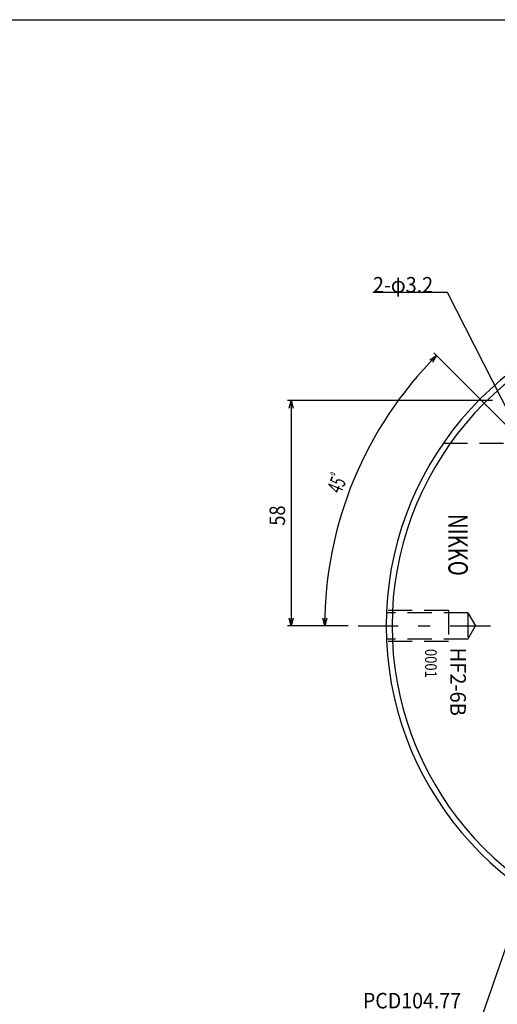
# Model space of a CAD drawing. Extents: x 80 to 634, y -190 to 190.
# Drawn here: x 317 to 440, y -63 to 190 of the extents above; entities that cross this region are included whole.
import ezdxf
from ezdxf.enums import TextEntityAlignment as Align

# ---------------------------------------------------------------- set-up
doc = ezdxf.new("R2010")
doc.units = 0
doc.header["$LTSCALE"] = 1.111111
doc.linetypes.add('CENTER', pattern=[21.373481, 9.292818, -4.646409, 2.787845, -4.646409])
doc.linetypes.add('DASHED2', pattern=[8.363536, 5.575691, -2.787845])
doc.layers.get('0').update_dxf_attribs({"linetype": 'CONTINUOUS'})
doc.layers.add('LAYER0001', color=7, linetype='CONTINUOUS')
doc.layers.add('LAYER0002', color=7, linetype='CONTINUOUS')
doc.styles.add('FDASTYLE1', font='txt.shx', dxfattribs={"width": 0.695238, "bigfont": 'bigfont'})

# ---------------------------------------------------------------- blocks, each defined once
blk = doc.blocks.new('DC_GROUP_8')
at = {"layer": 'LAYER0001', "color": 7, "linetype": 'CONTINUOUS'}
for p, q in [((423, 102.53), (424.79, 103.59)), ((424.79, 103.59), (423.39, 102.16)), ((424.79, 103.59), (423.77, 101.78))]:
    blk.add_line(p, q, dxfattribs=at)
blk = doc.blocks.new('DC_GROUP_9')
at = {"layer": 'LAYER0001', "color": 7, "linetype": 'CONTINUOUS'}
for p, q in [((395.99, 34.06), (395.47, 36.06)), ((395.99, 34.06), (396.01, 36.06)), ((396.54, 36.05), (395.99, 34.06))]:
    blk.add_line(p, q, dxfattribs=at)
blk = doc.blocks.new('DC_GROUP_7')
at = {"layer": 'LAYER0001', "color": 7, "linetype": 'CONTINUOUS'}
for p, q in [((446.28, 82.09), (424.08, 104.29)), ((402.02, 34.06), (394.99, 34.06))]:
    blk.add_line(p, q, dxfattribs=at)
blk.add_arc((494.31, 34.06), 98.33, 135, 180, dxfattribs=at)
at = {"layer": 'LAYER0001', "linetype": 'CONTINUOUS'}
for name in ['DC_GROUP_8', 'DC_GROUP_9']:
    blk.add_blockref(name, (0, 0), dxfattribs=at)
at = {"layer": 'LAYER0001', "color": 7, "style": 'FDASTYLE1', "width": 0.45}
blk.add_text('45ﾟ', height=4, rotation=67.5, dxfattribs=at).set_placement((400.16, 67.86), (402.22, 72.85), align=Align.FIT)
blk = doc.blocks.new('DC_GROUP_14')
at = {"layer": 'LAYER0001', "color": 7, "linetype": 'CONTINUOUS'}
for p, q in [((454.3, -13.04), (455.46, -11.33)), ((455.46, -11.33), (454.81, -13.22)), ((455.46, -11.33), (455.31, -13.39))]:
    blk.add_line(p, q, dxfattribs=at)
blk = doc.blocks.new('DC_GROUP_13')
at = {"layer": 'LAYER0001', "color": 7, "linetype": 'CONTINUOUS'}
for p, q in [((455.46, -11.33), (436.6, -65.94)), ((436.6, -65.94), (403.97, -65.94))]:
    blk.add_line(p, q, dxfattribs=at)
at = {"layer": 'LAYER0001', "linetype": 'CONTINUOUS'}
blk.add_blockref('DC_GROUP_14', (0, 0), dxfattribs=at)
at = {"layer": 'LAYER0001', "color": 7, "style": 'FDASTYLE1', "width": 0.702646}
blk.add_text('PCD104.77', height=4, dxfattribs=at).set_placement((405.8, -64.34), (431.09, -64.34), align=Align.FIT)
blk = doc.blocks.new('DC_GROUP_18')
at = {"layer": 'LAYER0001', "color": 7, "linetype": 'CONTINUOUS'}
for p, q in [((386.83, 90.06), (387.37, 92.06)), ((387.37, 92.06), (387.9, 90.06)), ((387.37, 92.06), (387.37, 90.06))]:
    blk.add_line(p, q, dxfattribs=at)
blk = doc.blocks.new('DC_GROUP_19')
at = {"layer": 'LAYER0001', "color": 7, "linetype": 'CONTINUOUS'}
for p, q in [((387.37, 34.06), (386.83, 36.06)), ((387.9, 36.06), (387.37, 34.06)), ((387.37, 34.06), (387.37, 36.06))]:
    blk.add_line(p, q, dxfattribs=at)
blk = doc.blocks.new('DC_GROUP_17')
at = {"layer": 'LAYER0001', "color": 7, "linetype": 'CONTINUOUS'}
for p, q in [((439.15, 92.06), (386.37, 92.06)), ((387.37, 92.06), (387.37, 34.06)), ((402.02, 34.06), (386.37, 34.06))]:
    blk.add_line(p, q, dxfattribs=at)
at = {"layer": 'LAYER0001', "linetype": 'CONTINUOUS'}
for name in ['DC_GROUP_18', 'DC_GROUP_19']:
    blk.add_blockref(name, (0, 0), dxfattribs=at)
at = {"layer": 'LAYER0001', "color": 7, "style": 'FDASTYLE1', "width": 0.647619}
blk.add_text('58', height=4, rotation=90, dxfattribs=at).set_placement((385.77, 59.86), (385.77, 65.04), align=Align.FIT)
blk = doc.blocks.new('DC_GROUP_121')
at = {"color": 7, "linetype": 'CONTINUOUS'}
for p, q in [((470.51, 35.44), (469.13, 36.98)), ((470.51, 35.44), (469.61, 37.22)), ((470.08, 37.47), (470.51, 35.44))]:
    blk.add_line(p, q, dxfattribs=at)
blk = doc.blocks.new('DC_GROUP_120')
at = {"color": 7, "linetype": 'CONTINUOUS'}
for p, q in [((427.61, 119.81), (408.41, 119.81)), ((470.51, 35.44), (427.61, 119.81))]:
    blk.add_line(p, q, dxfattribs=at)
at = {"linetype": 'CONTINUOUS'}
blk.add_blockref('DC_GROUP_121', (0, 0), dxfattribs=at)
at = {"color": 7, "style": 'FDASTYLE1', "width": 0.62435}
blk.add_text('2-φ3.2', height=4, dxfattribs=at).set_placement((408.41, 119.81), (423.89, 119.81), align=Align.FIT)

msp = doc.modelspace()

# ---------------------------------------------------------------- linework, layer by layer
at = {"color": 7, "linetype": 'DASHED2'}
for p, q in [((426.51, 81.06), (454.31, 81.06)), ((427.81, 38.06), (411.81, 38.06)), ((427.81, 38.06), (427.81, 30.06)), ((432.81, 37.46), (411.81, 37.46)), ((432.81, 37.46), (432.81, 30.66)), ((432.81, 37.46), (434.78, 34.06)), ((432.81, 30.66), (434.78, 34.06)), ((432.81, 30.66), (411.81, 30.66)), ((427.81, 30.06), (411.81, 30.06))]:
    msp.add_line(p, q, dxfattribs=at)
at = {"color": 7, "linetype": 'CENTER'}
msp.add_line((404.56, 34.06), (584.2, 34.06), dxfattribs=at)
at = {"color": 3, "linetype": 'CONTINUOUS'}
for radius, start, end in [(82.5, 99.7702, 260.2298), (81, 99.953, 260.047)]:
    msp.add_arc((494.31, 34.06), radius, start, end, dxfattribs=at)
at = {"layer": 'LAYER0002', "color": 3, "linetype": 'CONTINUOUS'}
msp.add_line((79.57, 190), (633.57, 190), dxfattribs=at)

# ---------------------------------------------------------------- block references
at = {"linetype": 'CONTINUOUS'}
msp.add_blockref('DC_GROUP_120', (0, 0), dxfattribs=at)
at = {"layer": 'LAYER0001', "linetype": 'CONTINUOUS'}
for name in ['DC_GROUP_7', 'DC_GROUP_17', 'DC_GROUP_13']:
    msp.add_blockref(name, (0, 0), dxfattribs=at)

# ---------------------------------------------------------------- texts
at = {"color": 5, "style": 'FDASTYLE1'}
for s, height, width, p, p2 in [('NIKKO', 5, 0.635881, (427.81, 62.84), (427.81, 46.95)), ('0001', 3, 0.619048, (421.81, 28.13), (421.81, 20.7)), ('HF2-6B', 4, 0.732601, (428.31, 28.49), (428.31, 10.9))]:
    msp.add_text(s, height=height, rotation=-90, dxfattribs=dict(at, width=width)).set_placement(p, p2, align=Align.FIT)

doc.saveas('drawing.dxf')
